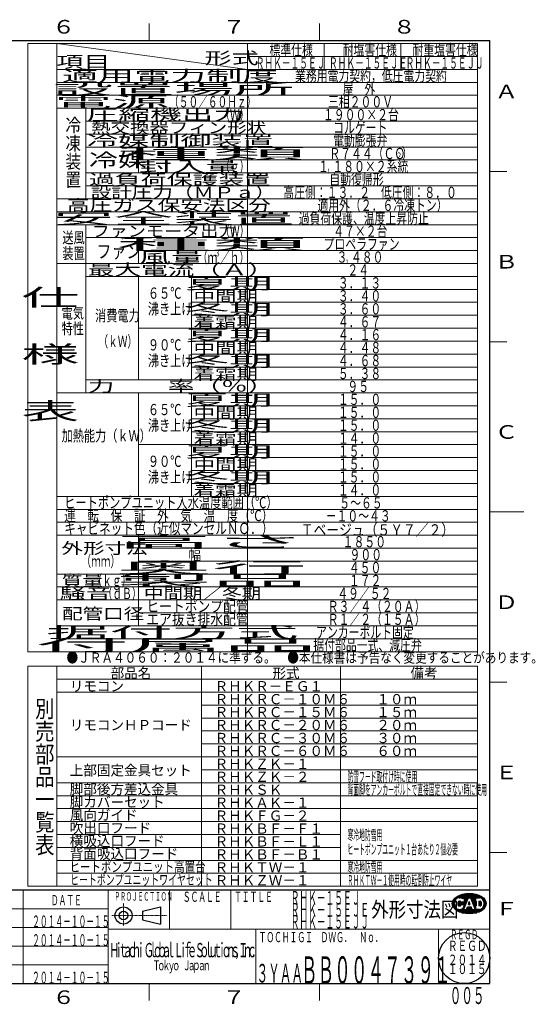
# Model space of a CAD drawing. Extents: x 0 to 6048, y 0 to 4243.
# Drawn here: x 3886 to 6048, y 56 to 4187 of the extents above; entities that cross this region are included whole.
import ezdxf

# ---------------------------------------------------------------- set-up
doc = ezdxf.new("R2010")
doc.units = 0
doc.linetypes.add('DASHDOT', pattern=[1, 0.5, -0.25, 0, -0.25])
for name, color, linetype in [('M0', 3, 'CONTINUOUS'), ('M69', 7, 'CONTINUOUS'), ('M73', 7, 'CONTINUOUS'), ('M74', 7, 'CONTINUOUS'), ('M75', 7, 'CONTINUOUS'), ('M79', 7, 'CONTINUOUS')]:
    doc.layers.add(name, color=color, linetype=linetype)
doc.styles.get("Standard").update_dxf_attribs({"font": 'txt', "bigfont": 'BIGFONT'})

msp = doc.modelspace()

# ---------------------------------------------------------------- linework, layer by layer
at = {"layer": 'M0', "color": 7, "linetype": 'CONTINUOUS', "lineweight": 13}
for p, q in [((3920.504669, 4086.771428), (3920.504669, 1535.342867)), ((5806.218946, 4086.771428), (3920.504669, 4086.771428)), ((4041.93324, 4086.771428), (4041.93324, 1535.342867)), ((4841.933236, 4086.771428), (4841.933236, 1535.342867)), ((5163.361806, 4086.771428), (5163.361806, 3978.2)), ((5484.790376, 4086.771428), (5484.790376, 3978.2)), ((5806.218946, 1535.342867), (5806.218946, 4086.771428)), ((5806.218946, 4032.485714), (4841.933236, 4032.485714)), ((5806.218946, 3978.2), (4041.93324, 3978.2)), ((5806.218946, 3923.914286), (4041.93324, 3923.914286)), ((5806.218946, 3869.628572), (4041.93324, 3869.628572)), ((5806.218946, 3815.342858), (4041.93324, 3815.342858)), ((4163.36181, 3815.342858), (4163.36181, 3435.342859)), ((5806.218946, 3761.057144), (4163.36181, 3761.057144)), ((5806.218946, 3706.771429), (4163.36181, 3706.771429)), ((5806.218946, 3652.485715), (4163.36181, 3652.485715)), ((4384.790381, 3652.485715), (4384.790381, 3543.914287)), ((5806.218946, 3598.200001), (4384.790381, 3598.200001)), ((5806.218946, 3543.914287), (4163.36181, 3543.914287)), ((4163.36181, 3543.914287), (5806.218946, 3543.914287)), ((5806.218946, 3489.628573), (4163.36181, 3489.628573)), ((4041.93324, 3435.342859), (5806.218946, 3435.342859)), ((4163.36181, 3326.771431), (4163.36181, 2621.057148)), ((5806.218946, 3272.485717), (4163.36181, 3272.485717)), ((4384.790381, 3272.485717), (4384.790381, 3163.914289)), ((5806.218946, 3218.200003), (4384.790381, 3218.200003)), ((5806.218946, 3163.914289), (4041.93324, 3163.914289)), ((5806.218946, 3109.628575), (4163.36181, 3109.628575)), ((4384.790381, 3109.628575), (4384.790381, 2675.342862)), ((4606.218951, 3109.628575), (4606.218951, 2675.342862)), ((5806.218946, 2621.057148), (4041.93324, 2621.057148)), ((4384.790381, 2621.057148), (4384.790381, 2186.771436)), ((4606.218951, 2621.057148), (4606.218951, 2186.771436)), ((5806.218946, 2566.771434), (4606.218951, 2566.771434)), ((5806.218946, 2512.48572), (4606.218951, 2512.48572)), ((5806.218946, 2458.200006), (4606.218951, 2458.200006)), ((5806.218946, 2403.914292), (4384.790381, 2403.914292)), ((5806.218946, 2349.628578), (4606.218951, 2349.628578)), ((5806.218946, 2295.342864), (4606.218951, 2295.342864)), ((5806.218946, 2241.05715), (4606.218951, 2241.05715)), ((5806.218946, 2186.771436), (4041.93324, 2186.771436)), ((5806.218946, 2132.485722), (4041.93324, 2132.485722)), ((5806.218946, 2078.200008), (4041.93324, 2078.200008)), ((5806.218946, 2023.914294), (4041.93324, 2023.914294)), ((4384.790381, 2023.914294), (4384.790381, 1643.914295)), ((5806.218946, 1969.62858), (4384.790381, 1969.62858)), ((5806.218946, 1915.342866), (4384.790381, 1915.342866)), ((5806.218946, 1861.057152), (4041.93324, 1861.057152)), ((5806.218946, 1806.771438), (4041.93324, 1806.771438)), ((5806.218946, 1806.771438), (4041.93324, 1806.771438)), ((5806.218946, 1752.485723), (4041.93324, 1752.485723)), ((5806.218946, 1698.200009), (4384.790381, 1698.200009)), ((3920.504669, 1474.105384), (3920.504669, 551.248245)), ((3920.504669, 1474.105384), (5806.177575, 1474.105384)), ((4041.891868, 1474.105384), (4041.891868, 551.248245)), ((4649.034723, 1474.105384), (4649.034723, 551.248245)), ((5231.535716, 1474.105384), (5231.535716, 551.248245)), ((5806.177575, 1474.105384), (5806.177575, 551.248245)), ((5806.177575, 1419.81967), (4041.891868, 1419.81967)), ((5806.177575, 1365.533955), (4041.891868, 1365.533955)), ((5806.177575, 1311.248241), (4649.034723, 1311.248241)), ((5806.177575, 1256.962527), (4649.034723, 1256.962527)), ((5806.177575, 1202.676813), (4649.034723, 1202.676813)), ((5806.177575, 1148.391099), (4649.034723, 1148.391099)), ((5806.177575, 1094.105385), (4041.891868, 1094.105385)), ((5806.177575, 1039.819671), (4649.034723, 1039.819671)), ((5806.177575, 985.533957), (4041.891868, 985.533957)), ((5806.177575, 931.248243), (4041.891868, 931.248243)), ((5806.177575, 876.962529), (4041.891868, 876.962529)), ((5806.177575, 822.676815), (4041.891868, 822.676815)), ((5231.535716, 768.391101), (4041.891868, 768.391101)), ((5231.535716, 768.391101), (4041.891868, 768.391101)), ((5231.535716, 714.105387), (4041.891868, 714.105387)), ((5806.177575, 659.819673), (4041.891868, 659.819673)), ((5806.177575, 605.533959), (4041.891868, 605.533959)), ((5806.177575, 551.248245), (3920.504669, 551.248245))]:
    msp.add_line(p, q, dxfattribs=at)
at = {"layer": 'M0', "linetype": 'CONTINUOUS', "lineweight": 13}
for p, q in [((4841.933236, 3978.2), (4041.93324, 4086.771428)), ((4041.93324, 3381.057145), (5806.218946, 3381.057145)), ((4041.93324, 3326.771431), (5806.218946, 3326.771431)), ((4606.218951, 3055.342861), (5806.218946, 3055.342861)), ((4606.218951, 3001.057147), (5806.218946, 3001.057147)), ((4606.218951, 2946.771433), (5806.218946, 2946.771433)), ((4384.790381, 2892.485719), (5806.218946, 2892.485719)), ((4606.218951, 2838.200005), (5806.218946, 2838.200005)), ((4606.218951, 2783.914291), (5806.218946, 2783.914291)), ((4606.218951, 2729.628576), (5806.218946, 2729.628576)), ((4163.36181, 2675.342862), (5806.218946, 2675.342862)), ((5806.218946, 1643.914295), (4041.93324, 1643.914295)), ((5806.218946, 1589.628581), (4041.93324, 1589.628581)), ((5806.218946, 1535.342867), (3920.504669, 1535.342867))]:
    msp.add_line(p, q, dxfattribs=at)
at = {"layer": 'M74', "linetype": 'CONTINUOUS', "lineweight": 25}
msp.add_circle((5749.999976, 249.999999), 107.142857, dxfattribs=at)
at = {"layer": 'M79', "color": 7, "linetype": 'CONTINUOUS', "lineweight": 13}
for p, q in [((4428.57141, 4099.999983), (4428.57141, 4171.428554)), ((5142.857121, 4099.999983), (5142.857121, 4171.428554)), ((5857.142832, 3549.999985), (5928.571403, 3549.999985)), ((5857.142832, 2835.714274), (5928.571403, 2835.714274)), ((5857.142832, 2121.428562), (5999.999974, 2121.428562)), ((5857.142832, 1407.142851), (5928.571403, 1407.142851)), ((5857.142832, 692.85714), (5928.571403, 692.85714)), ((3899.999983, 535.714283), (3899.999983, 142.857142)), ((4257.142839, 535.714283), (4257.142839, 142.857142)), ((4514.285695, 535.714283), (4514.285695, 371.42857)), ((4771.428551, 535.714283), (4771.428551, 371.42857)), ((3428.571414, 457.142855), (4257.142839, 457.142855)), ((3428.571414, 378.571427), (4257.142839, 378.571427)), ((4257.142839, 371.42857), (5857.142832, 371.42857)), ((4875.714265, 371.42857), (4875.714265, 142.857142)), ((5642.857119, 371.42857), (5642.857119, 142.857142)), ((3542.857128, 299.999999), (4257.142839, 299.999999)), ((3428.571414, 221.42857), (4257.142839, 221.42857)), ((4428.57141, 71.428571), (4428.57141, 142.857142)), ((5142.857121, 71.428571), (5142.857121, 142.857142))]:
    msp.add_line(p, q, dxfattribs=at)
at = {"layer": 'M79', "color": 7, "linetype": 'CONTINUOUS', "lineweight": 25}
for p, q in [((357.142856, 4099.999983), (5857.142832, 4099.999983)), ((5857.142832, 142.857142), (5857.142832, 4099.999983)), ((3428.571414, 535.714283), (5857.142832, 535.714283)), ((5705.96318, 495.714284), (5714.470795, 495.714284)), ((5709.56959, 499.999998), (5718.966519, 499.999998)), ((5714.28569, 504.285712), (5828.571404, 504.285712)), ((5720.418344, 508.571426), (5822.43875, 508.571426)), ((5728.44259, 502.857141), (5732.857118, 502.857141)), ((5728.571404, 512.857141), (5814.28569, 512.857141)), ((5740.293555, 517.142855), (5802.563539, 517.142855)), ((5742.333189, 499.999998), (5744.28569, 499.999998)), ((5744.28569, 502.857141), (5744.28569, 498.491815)), ((5744.28569, 502.857141), (5749.999976, 502.857141)), ((5766.428547, 502.857141), (5747.394091, 454.285712)), ((5749.999976, 502.857141), (5749.999976, 484.285712)), ((5749.999976, 499.999998), (5765.308873, 499.999998)), ((5749.999976, 495.714284), (5763.629362, 495.714284)), ((5766.428547, 502.857141), (5776.428547, 502.857141)), ((5776.428547, 502.857141), (5795.463003, 454.285712)), ((5777.548221, 499.999998), (5797.142832, 499.999998)), ((5779.227732, 495.714284), (5797.142832, 495.714284)), ((5797.142832, 502.857141), (5814.414504, 502.857141)), ((5797.142832, 502.857141), (5797.142832, 488.571426)), ((5823.890575, 499.999998), (5833.287504, 499.999998)), ((5828.386298, 495.714284), (5836.893914, 495.714284)), ((4401.122431, 446.452269), (4476.317744, 464.309412)), ((4476.317744, 464.309412), (4476.317744, 392.880841)), ((5699.999976, 478.571427), (5708.571404, 478.571427)), ((5700.358016, 482.857141), (5708.903049, 482.857141)), ((5700.358016, 474.285712), (5708.903049, 474.285712)), ((5701.443126, 487.142855), (5709.922868, 487.142855)), ((5701.443126, 469.999998), (5709.922868, 469.999998)), ((5703.290033, 491.428569), (5711.715913, 491.428569)), ((5703.290033, 465.714284), (5711.715913, 465.714284)), ((5705.96318, 461.428569), (5714.470795, 461.428569)), ((5709.56959, 457.142855), (5718.966519, 457.142855)), ((5722.857118, 478.571427), (5756.911319, 478.571427)), ((5723.551578, 482.857141), (5758.59083, 482.857141)), ((5723.551578, 474.285712), (5755.231808, 474.285712)), ((5725.906461, 487.142855), (5735.393247, 487.142855)), ((5725.906461, 469.999998), (5735.393247, 469.999998)), ((5728.44259, 488.571426), (5732.857118, 488.571426)), ((5728.44259, 468.571427), (5732.857118, 468.571427)), ((5749.999976, 484.285712), (5737.180938, 484.285712)), ((5749.940348, 472.857141), (5737.180938, 472.857141)), ((5742.333189, 457.142855), (5748.513764, 457.142855)), ((5746.78111, 461.428569), (5750.193275, 461.428569)), ((5749.019559, 465.714284), (5751.872786, 465.714284)), ((5749.940348, 469.999998), (5753.552297, 469.999998)), ((5749.999976, 491.428569), (5761.949851, 491.428569)), ((5749.999976, 487.142855), (5760.27034, 487.142855)), ((5759.842869, 454.285712), (5763.689023, 464.285712)), ((5760.94177, 457.142855), (5781.915324, 457.142855)), ((5762.590122, 461.428569), (5780.266972, 461.428569)), ((5763.689023, 464.285712), (5779.168071, 464.285712)), ((5767.535177, 474.285712), (5771.428547, 487.265618)), ((5767.535177, 474.285712), (5775.321917, 474.285712)), ((5768.820692, 478.571427), (5774.036401, 478.571427)), ((5770.106208, 482.857141), (5772.750886, 482.857141)), ((5771.391724, 487.142855), (5771.46537, 487.142855)), ((5775.321917, 474.285712), (5771.428547, 487.265618)), ((5783.014225, 454.285712), (5779.168071, 464.285712)), ((5780.907242, 491.428569), (5797.142832, 491.428569)), ((5782.586753, 487.142855), (5799.999975, 487.142855)), ((5784.266264, 482.857141), (5799.999975, 482.857141)), ((5785.945775, 478.571427), (5799.999975, 478.571427)), ((5787.625286, 474.285712), (5799.999975, 474.285712)), ((5789.304797, 469.999998), (5799.999975, 469.999998)), ((5790.984308, 465.714284), (5797.142832, 465.714284)), ((5792.663818, 461.428569), (5797.142832, 461.428569)), ((5794.343329, 457.142855), (5797.142832, 457.142855)), ((5797.142832, 488.571426), (5799.999975, 488.571426)), ((5799.999975, 468.571427), (5797.142832, 468.571427)), ((5797.142832, 468.571427), (5797.142832, 454.285712)), ((5799.999975, 488.571426), (5799.999975, 468.571427)), ((5811.428547, 488.571426), (5811.428547, 468.571427)), ((5811.428547, 488.571426), (5817.271647, 488.571426)), ((5811.428547, 485.714284), (5820.825328, 485.714284)), ((5811.428547, 481.428569), (5822.552958, 481.428569)), ((5811.428547, 477.142855), (5822.781721, 477.142855)), ((5811.428547, 472.857141), (5821.595467, 472.857141)), ((5817.271647, 468.571427), (5811.428547, 468.571427)), ((5823.890575, 457.142855), (5833.287504, 457.142855)), ((5828.386298, 461.428569), (5836.893914, 461.428569)), ((5831.141181, 491.428569), (5839.567061, 491.428569)), ((5831.141181, 465.714284), (5839.567061, 465.714284)), ((5832.934226, 487.142855), (5841.413968, 487.142855)), ((5832.934226, 469.999998), (5841.413968, 469.999998)), ((5833.954045, 482.857141), (5842.499078, 482.857141)), ((5833.954045, 474.285712), (5842.499078, 474.285712)), ((5834.285689, 478.571427), (5842.857118, 478.571427)), ((4401.122431, 446.452269), (4401.122431, 410.737984)), ((5714.28569, 452.857141), (5828.571404, 452.857141)), ((5720.418344, 448.571427), (5822.43875, 448.571427)), ((5728.44259, 454.285712), (5732.857118, 454.285712)), ((5728.571404, 444.285712), (5814.28569, 444.285712)), ((5740.293555, 439.999998), (5802.563539, 439.999998)), ((5747.394091, 454.285712), (5759.842869, 454.285712)), ((5783.014225, 454.285712), (5795.463003, 454.285712)), ((5814.414504, 454.285712), (5797.142832, 454.285712)), ((4401.122431, 410.737984), (4476.317744, 392.880841)), ((357.142856, 142.857142), (5857.142832, 142.857142))]:
    msp.add_line(p, q, dxfattribs=at)
at = {"layer": 'M79', "color": 7, "linetype": 'DASHDOT', "lineweight": 13}
for p, q in [((4321.333788, 384.932102), (4321.333788, 480.344001)), ((4272.819558, 428.595126), (4505.060243, 428.595126))]:
    msp.add_line(p, q, dxfattribs=at)
at = {"layer": 'M79', "color": 7, "linetype": 'CONTINUOUS', "lineweight": 25}
for radius in [35.714286, 17.857143]:
    msp.add_circle((4321.333788, 428.595126), radius, dxfattribs=at)
for centre, radius, start, end in [((5736.428547, 478.571427), 27.857143, 138.189685, 221.810315), ((5728.44259, 485.714284), 17.142857, 90, 138.189685), ((5732.857118, 485.714284), 17.142857, 48.189685, 90), ((5814.414504, 485.714284), 17.142857, 41.810315, 90), ((5806.428547, 478.571427), 27.857143, 318.189685, 401.810315), ((5728.44259, 471.428569), 17.142857, 221.810315, 270), ((5736.428547, 478.571427), 13.571429, 138.189685, 221.810315), ((5728.44259, 485.714284), 2.857143, 90, 138.189685), ((5728.44259, 471.428569), 2.857143, 221.810315, 270), ((5732.857118, 485.714284), 2.857143, 41.810315, 90), ((5732.857118, 471.428569), 17.142857, 270, 364.780192), ((5732.857118, 471.428569), 2.857143, 270, 318.189685), ((5724.871161, 478.571427), 13.571429, 24.901062, 41.810315), ((5724.871161, 478.571427), 13.571429, 318.189685, 335.098938), ((5814.414504, 471.428569), 17.142857, 270, 318.189685), ((5817.271647, 485.714284), 2.857143, 41.810315, 90), ((5817.271647, 471.428569), 2.857143, 270, 318.189685), ((5809.28569, 478.571427), 13.571429, 318.189685, 401.810315)]:
    msp.add_arc(centre, radius, start, end, dxfattribs=at)
msp.add_ellipse((5771.428547, 478.571427), major_axis=(71.428571, 0), ratio=0.6, dxfattribs=at)

# ---------------------------------------------------------------- texts
at = {"layer": 'M0', "color": 7}
for s, height, width, p in [('標準仕様', 47.142857, 0.707071, (4933.480948, 4036.057178)), ('耐塩害仕様', 47.142857, 0.707071, (5240.623808, 4036.057178)), ('耐重塩害仕様', 47.142857, 0.707071, (5533.480925, 4036.057178)), ('形式', 50, 1.666667, (4660.980894, 4001.057303)), ('項目', 50, 1.666667, (4039.552153, 3985.34293)), ('ＲＨＫ－１５ＥＪ', 47.142857, 0.568182, (4875.683327, 3981.771474)), ('ＲＨＫ－１５ＥＪＥ', 47.142857, 0.568182, (5182.826193, 3981.771474)), ('ＲＨＫ－１５ＥＪＪ', 47.142857, 0.568182, (5504.254752, 3981.771474)), ('適用電力制度', 47.142857, 2.348485, (4063.718795, 3927.485764)), ('業務用電力契約，低圧電力契約', 47.142857, 0.707071, (5040.623792, 3927.485764)), ('設置場所', 47.142857, 3.926768, (4026.516414, 3873.199967)), ('屋\u3000外', 47.142857, 0.707071, (5240.623792, 3873.200012)), ('電源', 47.142857, 3.737374, (4032.40892, 3818.91423)), ('（５０／６０Ｈｚ）', 47.142857, 0.631313, (4512.766406, 3818.91423)), ('三相２００Ｖ', 47.142857, 0.707071, (5178.838148, 3818.91423)), ('圧縮機出力', 47.142857, 2.063131, (4166.873545, 3764.628472)), ('（Ｗ）', 47.142857, 0.631313, (4727.052355, 3764.628472)), ('１９００×２台', 47.142857, 0.707071, (5157.766615, 3764.628693)), ('冷', 57.142857, 0.833333, (4077.936914, 3715.532231)), ('熱交換器フィン形状', 47.142857, 1.267677, (4185.623544, 3710.342964)), ('コルゲート', 47.142857, 0.707071, (5200.623792, 3710.342964)), ('凍', 57.142857, 0.833333, (4077.936914, 3639.341755)), ('冷媒制御装置', 47.142857, 2.030303, (4167.647356, 3656.057204)), ('電動膨張弁', 47.142857, 0.707071, (5200.623792, 3656.057204)), ('種類', 47.142857, 6.237373, (4289.909254, 3601.771294)), ('Ｒ７４４（ＣＯ', 47.142857, 0.707071, (5184.552381, 3601.771294)), ('）', 47.142857, 0.707071, (5488.552381, 3601.771294)), ('装', 57.142857, 0.833333, (4077.936914, 3563.15128)), ('冷媒', 57.142857, 1.5625, (4175.861639, 3569.628433)), ('封入量', 47.142857, 2.171717, (4385.742578, 3547.485535)), ('（ｇ）', 47.142857, 0.631313, (4727.052355, 3547.485535)), ('１', 47.142857, 0.707071, (5137.409437, 3547.485756)), ('１８０×２系統', 47.142857, 0.707071, (5197.409437, 3547.485756)), ('２', 28.285713, 0.707071, (5463.219048, 3601.771294)), ('，', 47.142857, 0.353535, (5175.74277, 3547.485756)), ('置', 57.142857, 0.833333, (4077.936914, 3486.960804)), ('過負荷保護装置', 47.142857, 1.691919, (4175.623543, 3493.199783)), ('自動復帰形', 47.142857, 0.707071, (5184.552381, 3493.199997)), ('設計圧力（ＭＰａ）', 47.142857, 1.338384, (4183.956877, 3438.91423)), ('高圧側：１３．２\u3000低圧側：８．０', 47.142857, 0.707071, (4991.695204, 3438.91423)), ('高圧ガス保安法区分', 47.142857, 1.477273, (4084.25451, 3384.628523)), ('適用外（２．６冷凍トン）', 47.142857, 0.707071, (5134.552339, 3384.628523)), ('安全装置', 47.142857, 3.926768, (4026.516414, 3330.342819)), ('過負荷保護、温度上昇防止', 47.142857, 0.707071, (5055.980848, 3330.342819)), ('ファンモータ出力', 47.142857, 1.179293, (4187.706877, 3276.057114)), ('（Ｗ）', 47.142857, 0.631313, (4727.052355, 3276.057114)), ('４７×２台', 47.142857, 0.707071, (5200.623792, 3276.057114)), ('送風', 47.142857, 0.727273, (4064.981833, 3248.899094)), ('種類', 47.142857, 6.237373, (4289.909254, 3221.771347)), ('プロペラファン', 47.142857, 0.707071, (5160.62367, 3221.771347)), ('装置', 47.142857, 0.727273, (4064.981818, 3182.899094)), ('ファン', 57.142857, 0.797917, (4208.210914, 3185.899918)), ('３', 28.285713, 0.631313, (4703.527589, 3193.815903)), ('風量', 47.142857, 2.09596, (4385.589998, 3165.541641)), ('（ｍ', 47.142857, 0.631313, (4633.289477, 3165.530197)), ('／ｈ）', 47.142857, 0.631313, (4726.146655, 3165.530197)), ('３', 47.142857, 0.707071, (5214.909437, 3167.485703)), ('，', 47.142857, 0.353535, (5253.24277, 3167.485703)), ('４８０', 47.142857, 0.707071, (5274.909437, 3167.485703)), ('最大電流（Ａ）', 47.142857, 1.737374, (4171.552116, 3114.628525)), ('２４', 47.142857, 0.707071, (5260.266615, 3113.20018)), ('夏期', 47.142857, 2.853535, (4580.509895, 3056.055588)), ('３．１３', 47.142857, 0.707071, (5220.266615, 3058.914414)), ('仕', 71.428574, 2.5, (3892.745694, 2985.641602)), ('６５℃', 47.142857, 0.727273, (4423.684546, 3016.210495)), ('中間期', 47.142857, 1.401515, (4614.736086, 3001.769943)), ('３．４０', 47.142857, 0.707071, (5220.266615, 3004.628647)), ('電気', 47.142857, 0.727273, (4061.835257, 2933.448593)), ('消費電力', 47.142857, 0.727273, (4202.255988, 2921.92479)), ('沸き上げ', 47.142857, 0.727273, (4423.684546, 2950.210495)), ('冬期', 47.142857, 2.853535, (4580.509895, 2947.484177)), ('３．６０', 47.142857, 0.707071, (5220.266615, 2950.34288)), ('着霜期', 47.142857, 1.401515, (4614.736086, 2893.198532)), ('４．６７', 47.142857, 0.707071, (5220.266615, 2896.057114)), ('特性', 47.142857, 0.727273, (4061.835242, 2867.448593)), ('夏期', 47.142857, 2.853535, (4580.509895, 2838.912766)), ('（ｋＷ）', 47.142857, 0.631313, (4216.089343, 2813.353317)), ('４．１６', 47.142857, 0.707071, (5220.266615, 2841.771591)), ('様', 71.428574, 2.5, (3892.745694, 2747.546356)), ('９０℃', 47.142857, 0.727273, (4423.684546, 2799.067673)), ('中間期', 47.142857, 1.401515, (4614.736086, 2784.627121)), ('４．４８', 47.142857, 0.707071, (5220.266615, 2787.485825)), ('沸き上げ', 47.142857, 0.727273, (4423.684546, 2733.067673)), ('冬期', 47.142857, 2.853535, (4580.509895, 2730.341232)), ('４．６８', 47.142857, 0.707071, (5220.266615, 2733.199997)), ('着霜期', 47.142857, 1.401515, (4614.736086, 2676.055588)), ('５．３８', 47.142857, 0.707071, (5220.266615, 2678.91423)), ('力\u3000\u3000率（％）', 47.142857, 1.737374, (4171.552116, 2626.056992)), ('９５', 47.142857, 0.707071, (5260.266615, 2624.628647)), ('夏期', 47.142857, 2.853535, (4580.509895, 2567.484116)), ('１５．０', 47.142857, 0.707071, (5220.266615, 2570.342758)), ('表', 71.428574, 2.5, (3892.745694, 2509.451111)), ('６５℃', 47.142857, 0.727273, (4423.684546, 2527.639023)), ('中間期', 47.142857, 1.401515, (4614.736086, 2513.198471)), ('１５．０', 47.142857, 0.707071, (5220.266615, 2516.057114)), ('沸き上げ', 47.142857, 0.727273, (4423.684546, 2461.639023)), ('冬期', 47.142857, 2.853535, (4580.509895, 2458.912705)), ('１５．０', 47.142857, 0.707071, (5220.266615, 2461.771347)), ('加熱能力（ｋＷ）', 47.142857, 0.727273, (4061.835257, 2417.734116)), ('着霜期', 47.142857, 1.401515, (4614.736086, 2404.62706)), ('１４．０', 47.142857, 0.707071, (5220.266615, 2407.485581)), ('夏期', 47.142857, 2.853535, (4580.509895, 2350.341293)), ('１５．０', 47.142857, 0.707071, (5220.266615, 2353.200058)), ('９０℃', 47.142857, 0.727273, (4423.684546, 2310.496323)), ('中間期', 47.142857, 1.401515, (4614.736086, 2296.055771)), ('１５．０', 47.142857, 0.707071, (5220.266615, 2298.914292)), ('沸き上げ', 47.142857, 0.727273, (4423.684546, 2244.496323)), ('冬期', 47.142857, 2.853535, (4580.509895, 2241.769882)), ('１５．０', 47.142857, 0.707071, (5220.266615, 2244.628525)), ('着霜期', 47.142857, 1.401515, (4614.736086, 2187.48436)), ('１４．０', 47.142857, 0.707071, (5220.266615, 2190.342758)), ('ヒートポンプユニット入水温度範囲（℃）', 47.5, 0.726817, (4072.528881, 2137.163925)), ('５～６５', 47.142857, 0.707071, (5226.338026, 2136.056992)), ('運\u3000転\u3000保\u3000証\u3000外\u3000気\u3000温\u3000度（℃）\u3000\u3000\u3000', 47.5, 0.75188, (4072.647929, 2082.878159)), ('－１０～４３', 47.142857, 0.707071, (5169.195204, 2081.771225)), ('キャビネット色（近似マンセルＮＯ．）', 47.5, 0.75188, (4072.647929, 2028.592392)), ('Ｔベージュ（５Ｙ７／２）', 47.142857, 0.833333, (5064.733679, 2022.78624)), ('高さ', 47.142857, 6.237373, (4289.909254, 1973.199814)), ('外形寸法', 47.142857, 1.40404, (4060.9807, 1946.056992)), ('１８５０', 47.142857, 0.707071, (5240.623792, 1973.199814)), ('（ｍｍ）', 47.142857, 0.631313, (4144.909258, 1891.771225)), ('幅', 47.142857, 0.833333, (4593.718847, 1918.914047)), ('９００', 47.142857, 0.707071, (5269.195204, 1918.914047)), ('奥行', 47.142857, 6.237373, (4289.909254, 1864.628281)), ('４５０', 47.142857, 0.707071, (5266.338148, 1864.628281)), ('質量', 47.142857, 1.338384, (4062.528319, 1810.342514)), ('（ｋｇ）', 47.142857, 0.631313, (4191.337817, 1810.342514)), ('製品', 47.142857, 6.237373, (4289.909254, 1810.342514)), ('１７２', 47.142857, 0.707071, (5266.338148, 1810.342758)), ('騒音', 47.142857, 1.691919, (4054.194985, 1756.057236)), ('（ｄＢ）', 47.142857, 0.631313, (4234.194964, 1756.057236)), ('中間期／冬期', 47.142857, 1.275253, (4406.873531, 1756.057236)), ('４９／５２', 47.142857, 0.707071, (5217.766615, 1756.056748)), ('ヒートポンプ配管', 47.142857, 0.833333, (4417.290197, 1701.770981)), ('Ｒ３／４（２０Ａ）', 47.142857, 0.707071, (5177.766737, 1701.770737)), ('配管口径', 47.142857, 1.338384, (4063.847334, 1671.224472)), ('エア抜き排水配管', 47.142857, 0.833333, (4417.290197, 1647.485214)), ('Ｒ１／２（１５Ａ）', 47.142857, 0.707071, (5177.766737, 1647.485092)), ('据付方式', 47.142857, 4.116162, (3997.052131, 1593.199692)), ('アンカーボルト固定', 47.142857, 0.707071, (5129.195204, 1593.199448)), ('付属品', 47.142857, 6.136364, (3949.433081, 1538.914047)), ('据付部品一式、減圧弁', 47.142857, 0.707071, (5117.409559, 1538.913803)), ('●ＪＲＡ４０６０：２０１４に準ずる。\u3000●本仕様書は予告なく変更することがあります。', 42.857143, 0.833333, (4082.388255, 1489.112631)), ('部品名', 42.857143, 0.972222, (4267.486016, 1423.392348)), ('形式', 42.857143, 0.972222, (4946.057549, 1423.392348)), ('備考', 42.857143, 0.972222, (5524.628838, 1423.392348)), ('リモコン', 42.857143, 0.972222, (4096.057549, 1369.105605)), ('ＲＨＫＲ－ＥＧ１', 42.857143, 0.972222, (4703.200372, 1369.105971)), ('別', 71.428574, 0.833333, (3950.656064, 1259.938843)), ('ＲＨＫＲＣ－１０Ｍ６', 42.857143, 0.972222, (4703.200372, 1314.819106)), ('１０ｍ', 42.857143, 0.972222, (5381.771661, 1314.819106)), ('ＲＨＫＲＣ－１５Ｍ６', 42.857143, 0.972222, (4703.200372, 1260.532607)), ('１５ｍ', 42.857143, 0.972222, (5381.771661, 1260.532607)), ('売', 71.428574, 0.833333, (3950.656064, 1164.700745)), ('リモコンＨＰコード', 42.857143, 0.972222, (4096.057549, 1206.248305)), ('ＲＨＫＲＣ－２０Ｍ６', 42.857143, 0.972222, (4703.200372, 1206.24977)), ('２０ｍ', 42.857143, 0.972222, (5381.771661, 1206.24977)), ('ＲＨＫＲＣ－３０Ｍ６', 42.857143, 0.972222, (4703.200372, 1151.963393)), ('３０ｍ', 42.857143, 0.972222, (5381.771661, 1151.964003)), ('部', 71.428574, 0.833333, (3950.656064, 1069.462647)), ('ＲＨＫＲＣ－６０Ｍ６', 42.857143, 0.972222, (4703.200372, 1097.677016)), ('６０ｍ', 42.857143, 0.972222, (5381.771661, 1097.678359)), ('ＲＨＫＺＫ－１', 42.857143, 0.972222, (4703.200372, 1043.391738)), ('品', 71.428574, 0.833333, (3950.656064, 974.224548)), ('上部固定金具セット', 42.857143, 0.972222, (4096.057549, 1016.248916)), ('ＲＨＫＺＫ－２', 42.857143, 0.972222, (4703.200372, 989.106215)), ('防雪フード取付け時に使用', 42.857143, 0.416667, (5260.598123, 989.106704)), ('ＲＨＫＳＫ', 42.857143, 0.972222, (4703.200372, 934.818984)), ('背面脚をアンカーボルトで直接固定できない時に使用', 42.857143, 0.416667, (5260.598123, 934.820937)), ('一', 71.428574, 0.833333, (3950.656064, 878.98645)), ('ＲＨＫＡＫ－１', 42.857143, 0.972222, (4703.200372, 880.533217)), ('ＲＨＫＦＧ－２', 42.857143, 0.972222, (4703.200372, 826.247451)), ('覧', 71.428574, 0.833333, (3950.656064, 783.748352)), ('ＲＨＫＢＦ－Ｆ１', 42.857143, 0.972222, (4703.200372, 771.961684)), ('寒冷地防雪用', 42.857143, 0.416667, (5260.598123, 744.820693)), ('表', 71.428574, 0.833333, (3950.656064, 688.510254)), ('ＲＨＫＢＦ－Ｌ１', 42.857143, 0.972222, (4703.200372, 717.675918)), ('ＲＨＫＢＦ－Ｂ１', 42.857143, 0.972222, (4703.200372, 663.390273)), ('ヒートポンプユニット１台あたり２個必要', 42.857143, 0.416667, (5260.598123, 684.820693)), ('ＲＨＫＴＷ－１', 42.857143, 0.972222, (4703.200372, 609.104506)), ('寒冷地防雪用', 42.857143, 0.416667, (5260.598123, 609.10646)), ('ＲＨＫＺＷ－１', 42.857143, 0.972222, (4703.200372, 554.81874)), ('ＲＨＫＴＷ－１使用時の転倒防止ワイヤ', 42.857143, 0.416667, (5260.598123, 554.820693)), ('ＲＨＫ－１５ＥＪ', 57.142857, 0.46875, (5022.358354, 473.994358)), ('ＲＨＫ－１５ＥＪＥ', 57.142857, 0.46875, (5022.358354, 423.994355)), ('外形寸法図', 64.285713, 0.833333, (5360.043991, 421.564195)), ('ＲＨＫ－１５ＥＪＪ', 57.142857, 0.46875, (5022.358354, 373.994358))]:
    msp.add_text(s, height=height, dxfattribs=dict(at, width=width)).set_placement(p)
at = {"layer": 'M0'}
for s, width, p in [('脚部後方差込金具', 0.972222, (4096.057549, 936.962661)), ('脚カバーセット', 0.972222, (4096.057549, 882.676894)), ('風向ガイド', 0.972222, (4096.057549, 828.391127)), ('吹出口フード', 0.972222, (4096.057549, 774.105361)), ('横吸込口フード', 0.972222, (4096.057549, 719.819716)), ('背面吸込口フード', 0.972222, (4096.057549, 665.53395)), ('ヒートポンプユニット高置台', 0.75, (4095.105168, 611.248183)), ('ヒートポンプユニットワイヤセット', 0.638889, (4097.486121, 556.962417))]:
    msp.add_text(s, height=42.857143, dxfattribs=dict(at, width=width)).set_placement(p)
at = {"layer": 'M69', "width": 0.5}
msp.add_text('００５', height=71.428574, dxfattribs=at).set_placement((5689.28569, 57.142857))
at = {"layer": 'M73'}
for s, height, width, p in [('ＢＢ００４７３９１', 114.285713, 0.447917, (5065.119201, 142.857142)), ('３ＹＡＡ', 78.571426, 0.454545, (4879.285519, 147.142859))]:
    msp.add_text(s, height=height, dxfattribs=dict(at, width=width)).set_placement(p)
at = {"layer": 'M74', "width": 0.694444}
for s, p in [('ＲＥＧＤ', (5681.547595, 280.000004)), ('２０１４', (5681.547595, 221.42857)), ('１０１５', (5681.547595, 182.857145))]:
    msp.add_text(s, height=42.857143, dxfattribs=at).set_placement(p)
at = {"layer": 'M75', "width": 0.47619}
for p in [(3938.095221, 378.571427), (3938.095221, 299.999999), (3938.095221, 142.857142)]:
    msp.add_text('２０１４－１０－１５', height=50, dxfattribs=at).set_placement(p)
at = {"layer": 'M79', "color": 7}
for s, height, width, p in [('６', 57.142857, 1.25, (4021.428554, 4128.571411)), ('７', 57.142857, 1.25, (4735.714266, 4128.571411)), ('８', 57.142857, 1.25, (5449.999977, 4128.571411)), ('Ａ', 57.142857, 1.25, (5878.571404, 3857.142841)), ('Ｂ', 57.142857, 1.25, (5878.571404, 3142.857129)), ('Ｃ', 57.142857, 1.25, (5878.571404, 2428.571418)), ('Ｄ', 57.142857, 1.25, (5878.571404, 1714.285707)), ('Ｅ', 57.142857, 1.25, (5878.571404, 999.999996)), ('ＤＡＴＥ', 42.857143, 0.555556, (4016.66665, 471.428569)), ('ＰＲＯＪＥＣＴＩＯＮ', 35.714287, 0.5, (4283.088012, 490.678186)), ('ＳＣＡＬＥ', 42.857143, 0.555556, (4569.949903, 485.73303)), ('ＴＩＴＬＥ', 42.857143, 0.555556, (4785.235721, 485.73303)), ('Ｆ', 57.142857, 1.25, (5878.571404, 428.571427)), ('ＴＯＣＨＩＧＩ\u3000ＤＷＧ．\u3000Ｎｏ．', 42.857143, 0.555556, (4888.059468, 316.471425)), ('ＲＥＧＤ．', 40, 0.535714, (5691.866692, 328.780037)), ('Ｈ', 59.999996, 0.515873, (4261.737795, 253.255298)), ('ｉ', 59.999996, 0.515873, (4280.309222, 253.255298)), ('ｔ', 59.999996, 0.515873, (4298.88065, 253.255298)), ('ａ', 59.999996, 0.515873, (4317.452078, 253.255298)), ('ｃ', 59.999996, 0.515873, (4336.023509, 253.255298)), ('ｈ', 59.999996, 0.515873, (4354.594934, 253.255298)), ('ｉ', 59.999996, 0.515873, (4373.166365, 253.255298)), ('Ｇ', 59.999996, 0.515873, (4406.023504, 253.255298)), ('ｌ', 59.999996, 0.515873, (4424.594935, 253.255298)), ('ｏ', 59.999996, 0.515873, (4443.166366, 253.255298)), ('ｂ', 59.999996, 0.515873, (4461.737797, 253.255298)), ('ａ', 59.999996, 0.515873, (4480.309228, 253.255298)), ('ｌ', 59.999996, 0.515873, (4498.88066, 253.255298)), ('Ｌ', 59.999996, 0.515873, (4531.737791, 253.255298)), ('ｉ', 59.999996, 0.515873, (4550.309209, 253.255298)), ('ｆ', 59.999996, 0.515873, (4568.880654, 253.255298)), ('ｅ', 59.999996, 0.515873, (4587.452071, 253.255298)), ('Ｓ', 59.999996, 0.515873, (4620.309203, 253.255298)), ('ｏ', 59.999996, 0.515873, (4638.880621, 253.255298)), ('ｌ', 59.999996, 0.515873, (4657.452066, 253.255298)), ('ｕ', 59.999996, 0.515873, (4676.023483, 253.255298)), ('ｔ', 59.999996, 0.515873, (4694.594928, 253.255298)), ('ｉ', 59.999996, 0.515873, (4713.166346, 253.255298)), ('ｏ', 59.999996, 0.515873, (4731.737763, 253.255298)), ('ｎ', 59.999996, 0.515873, (4750.309181, 253.255298)), ('ｓ', 59.999996, 0.515873, (4768.880599, 253.255298)), ('Ｉ', 59.999996, 0.515873, (4801.73773, 253.255298)), ('ｎ', 59.999996, 0.515873, (4820.309148, 253.255298)), ('ｃ', 59.999996, 0.515873, (4838.880566, 253.255298)), ('，', 59.999996, 0.515873, (4787.452016, 253.255298)), ('．', 59.999996, 0.515873, (4857.451983, 253.255298)), ('Ｔ', 41.428574, 0.603448, (4442.56937, 198.662301)), ('ｏ', 41.428574, 0.603448, (4462.568765, 198.662301)), ('ｋ', 41.428574, 0.603448, (4483.998127, 198.662301)), ('ｙ', 41.428574, 0.603448, (4505.425309, 198.662301)), ('ｏ', 41.428574, 0.603448, (4525.426447, 198.662301)), ('Ｊ', 41.428574, 0.603448, (4569.712194, 198.662273)), ('ａ', 41.428574, 0.603448, (4589.711589, 198.662273)), ('ｐ', 41.428574, 0.603448, (4609.712728, 200.090877)), ('ａ', 41.428574, 0.603448, (4632.568568, 198.662273)), ('ｎ', 41.428574, 0.603448, (4653.425208, 198.662273)), ('６', 57.142857, 1.25, (4021.428554, 57.142857)), ('７', 57.142857, 1.25, (4735.714266, 57.142857))]:
    msp.add_text(s, height=height, dxfattribs=dict(at, width=width)).set_placement(p)

doc.saveas('drawing.dxf')
